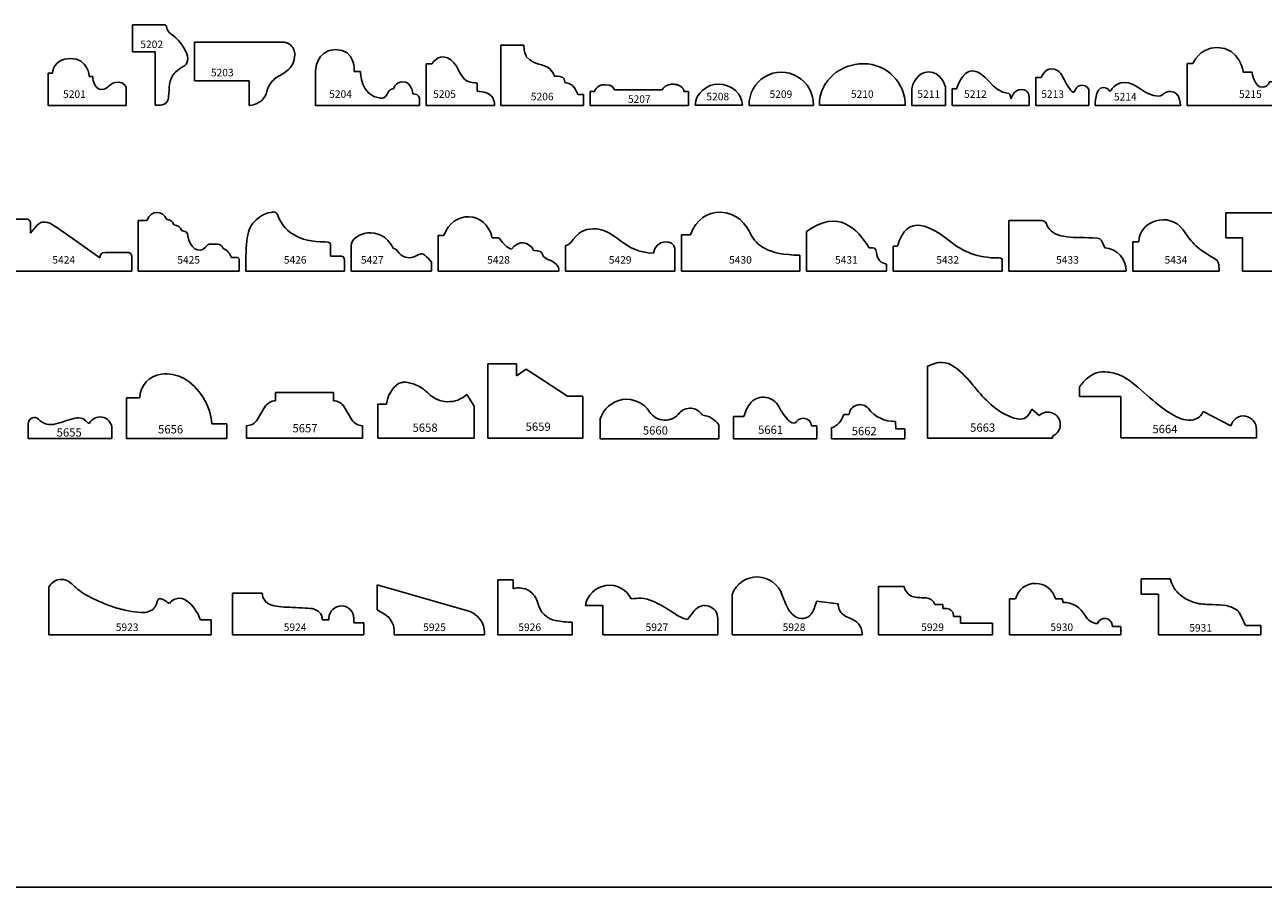
# Model space of a CAD drawing. Units: inches. Extents: x 2343 to 4056, y 520 to 2119.
# Drawn here: x 2473 to 2492, y 819 to 832 of the extents above; entities that cross this region are included whole.
import ezdxf

# ---------------------------------------------------------------- set-up
doc = ezdxf.new("R2010")
doc.units = ezdxf.units.IN
doc.header["$MEASUREMENT"] = 0
doc.layers.get('0').update_dxf_attribs({"color": 8})
doc.layers.add('Layer 1', color=7, linetype='Continuous')
doc.layers.add('Layer 3', color=7, linetype='Continuous', true_color=0x981b1e)

# ---------------------------------------------------------------- blocks, each defined once
blk = doc.blocks.new('5930_w')
for p, q in [((0, 0.547), (0, 0)), ((0.093, 0.547), (0, 0.547)), ((0.692, 0.544), (0.794, 0.544)), ((0.811, 0.492), (0.794, 0.544)), ((0, 0), (1.679, 0)), ((1.552, 0.128), (1.552, 0.141)), ((1.679, 0.128), (1.552, 0.128)), ((1.679, 0), (1.679, 0.128))]:
    blk.add_line(p, q)
at = {"extrusion": (0, 0, -1)}
for centre, radius, start, end in [((-0.392, 0.468), 0.31, 14.7934, 165.6955), ((-0.81, 0.118), 0.374, 90.1544, 152.2393), ((-1.35, 0.41), 0.24, 275.0271, 330.7489), ((-1.438, 0.135), 0.114, 18.1345, 176.7313)]:
    blk.add_arc(centre, radius, start, end, dxfattribs=at)
at = {"insert": (0.617, 0.06), "char_height": 0.1133, "width": 1.04696, "attachment_point": 7}
blk.add_mtext('{\\fTxt;5930}', dxfattribs=at)
blk = doc.blocks.new('5929_w')
for p, q in [((0, 0.733), (0, 0)), ((0.386, 0.73), (0, 0.733)), ((0.97, 0.459), (0.85, 0.46)), ((0.97, 0.397), (0.97, 0.459)), ((0.97, 0.397), (1.03, 0.397)), ((1.238, 0.277), (1.134, 0.278)), ((1.237, 0.18), (1.238, 0.277)), ((0, 0), (1.72, 0)), ((1.72, 0.176), (1.237, 0.18)), ((1.72, 0), (1.72, 0.176))]:
    blk.add_line(p, q)
at = {"extrusion": (0, 0, -1)}
for centre, radius, start, end in [((-0.586, 0.772), 0.204, 276.8593, 348.0216), ((-0.712, 0.413), 0.146, 92.2378, 161.2378), ((-1.028, 0.29), 0.107, 91.0451, 186.4992)]:
    blk.add_arc(centre, radius, start, end, dxfattribs=at)
blk.add_open_spline([(0.718, 0.559), (0.693, 0.56), (0.641, 0.562), (0.589, 0.567), (0.561, 0.569)], degree=3, knots=[0, 0, 0, 0, 0.0747913, 0.1570633, 0.1570633, 0.1570633, 0.1570633])
at = {"insert": (0.645, 0.06), "char_height": 0.1133, "width": 1.08453, "attachment_point": 7}
blk.add_mtext('{\\fTxt;5929}', dxfattribs=at)
blk = doc.blocks.new('5928_w')
for p, q in [((0, 0.612), (0, 0)), ((1.6, 0.469), (1.274, 0.509)), ((0, 0), (1.961, 0))]:
    blk.add_line(p, q)
at = {"extrusion": (0, 0, -1)}
blk.add_arc((-0.376, 0.475), 0.4, 19.9291, 162.2049, dxfattribs=at)
for points, knots in [([(0.756, 0.597), (0.772, 0.557), (0.81, 0.46), (0.881, 0.314), (1.03, 0.228), (1.188, 0.275), (1.238, 0.398), (1.266, 0.477), (1.274, 0.509)], [0, 0, 0, 0, 0.1314252, 0.313122, 0.4753637, 0.6048846, 0.7447146, 0.852256, 0.852256, 0.852256, 0.852256]), ([(1.6, 0.469), (1.603, 0.44), (1.608, 0.37), (1.711, 0.261), (1.877, 0.231), (1.959, 0.095), (1.961, 0.021), (1.961, 0)], [0, 0, 0, 0, 0.0850444, 0.2069218, 0.4129695, 0.5678685, 0.6321149, 0.6321149, 0.6321149, 0.6321149])]:
    blk.add_open_spline(points, degree=3, knots=knots)
at = {"insert": (0.762, 0.06), "char_height": 0.1133, "width": 1.08453, "attachment_point": 7}
blk.add_mtext('{\\fTxt;5928}', dxfattribs=at)
blk = doc.blocks.new('5927_w')
for p, q in [((0, 0.443), (0.265, 0.443)), ((0.265, 0.443), (0.265, 0)), ((1.648, 0.368), (1.541, 0.232)), ((2, 0), (2, 0.25)), ((0.265, 0), (2, 0))]:
    blk.add_line(p, q)
at = {"extrusion": (0, 0, -1)}
for centre, radius, start, end in [((-0.363, 0.382), 0.368, 9.6642, 154.1041), ((-1.803, 0.247), 0.197, 37.9206, 179.2274)]:
    blk.add_arc(centre, radius, start, end, dxfattribs=at)
blk.add_open_spline([(0.694, 0.543), (0.745, 0.55), (0.855, 0.565), (1.064, 0.498), (1.262, 0.384), (1.425, 0.266), (1.515, 0.24), (1.541, 0.232)], degree=3, knots=[0, 0, 0, 0, 0.1509484, 0.3296318, 0.642648, 0.8406971, 0.9225476, 0.9225476, 0.9225476, 0.9225476])
at = {"insert": (0.909, 0.06), "char_height": 0.1133, "width": 1.08574, "attachment_point": 7}
blk.add_mtext('{\\fTxt;5927}', dxfattribs=at)
blk = doc.blocks.new('5926_w')
for p, q in [((0, 0.832), (0, 0)), ((0.234, 0.832), (0, 0.832)), ((0.234, 0.698), (0.234, 0.832)), ((1.122, 0), (1.122, 0.192)), ((0, 0), (1.122, 0))]:
    blk.add_line(p, q)
at = {"extrusion": (0, 0, -1)}
for centre, radius, start, end in [((-0.318, 0.419), 0.291, 73.3745, 167.7893), ((-0.944, 0.559), 0.35, 281.7022, 347.0979)]:
    blk.add_arc(centre, radius, start, end, dxfattribs=at)
blk.add_open_spline([(0.873, 0.216), (0.914, 0.209), (0.996, 0.196), (1.08, 0.193), (1.122, 0.192)], degree=3, knots=[0, 0, 0, 0, 0.1242802, 0.2506642, 0.2506642, 0.2506642, 0.2506642])
at = {"insert": (0.31, 0.06), "char_height": 0.1133, "width": 1.08453, "attachment_point": 7}
blk.add_mtext('{\\fTxt;5926}', dxfattribs=at)
blk = doc.blocks.new('5925_w')
for p, q in [((0, 0.377), (0.001, 0.758)), ((1.382, 0.359), (0.001, 0.758)), ((0.109, 0.315), (0, 0.378)), ((0.254, 0), (0.254, 0.03)), ((1.619, 0), (0.254, 0)), ((1.619, 0), (1.619, 0.03))]:
    blk.add_line(p, q)
at = {"extrusion": (0, 0, -1)}
for centre, radius, start, end in [((0.044, 0.058), 0.299, 120.7163, 185.2984), ((-1.284, 0.039), 0.334, 106.9344, 181.6177)]:
    blk.add_arc(centre, radius, start, end, dxfattribs=at)
at = {"insert": (0.694, 0.06), "char_height": 0.1133, "width": 1.08453, "attachment_point": 7}
blk.add_mtext('{\\fTxt;5925}', dxfattribs=at)
blk = doc.blocks.new('5924_w')
for p, q in [((0, 0.628), (0, 0)), ((0.45, 0.628), (0, 0.628)), ((1.457, 0.228), (1.355, 0.228)), ((1.457, 0.228), (1.457, 0.256)), ((1.834, 0.251), (1.834, 0.185)), ((0, 0), (1.985, 0)), ((1.985, 0.185), (1.834, 0.185)), ((1.985, 0), (1.985, 0.185))]:
    blk.add_line(p, q)
at = {"extrusion": (0, 0, -1)}
blk.add_arc((-1.645, 0.25), 0.188, 1.8438, 179.7445, dxfattribs=at)
blk.add_open_spline([(1.355, 0.228), (1.354, 0.249), (1.354, 0.294), (1.308, 0.354), (1.221, 0.402), (1.08, 0.405), (0.915, 0.416), (0.745, 0.42), (0.606, 0.439), (0.498, 0.495), (0.453, 0.57), (0.451, 0.617), (0.45, 0.628)], degree=3, knots=[0, 0, 0, 0, 0.062529, 0.130083, 0.214887, 0.35244, 0.545889, 0.71345, 0.861114, 0.963389, 1.069571, 1.102686, 1.102686, 1.102686, 1.102686])
at = {"insert": (0.774, 0.06), "char_height": 0.1133, "width": 1.08211, "attachment_point": 7}
blk.add_mtext('{\\fTxt;5924}', dxfattribs=at)
blk = doc.blocks.new('5923_w')
for p, q in [((0, 0), (0, 0.725)), ((2.285, 0.228), (2.447, 0.228)), ((2.447, 0.228), (2.447, 0)), ((2.447, 0), (0, 0))]:
    blk.add_line(p, q)
at = {"extrusion": (0, 0, -1)}
for centre, radius, start, end in [((-0.187, 0.629), 0.21, 27.0954, 132.9536), ((-1.968, 0.373), 0.181, 33.2084, 127.5405), ((-1.718, 0.041), 0.597, 127.0948, 161.7175)]:
    blk.add_arc(centre, radius, start, end, dxfattribs=at)
blk.add_open_spline([(0.33, 0.783), (0.37, 0.746), (0.493, 0.632), (0.715, 0.523), (0.966, 0.417), (1.181, 0.365), (1.354, 0.338), (1.482, 0.337), (1.574, 0.382), (1.621, 0.454), (1.634, 0.511), (1.662, 0.562), (1.732, 0.531), (1.775, 0.5), (1.806, 0.479), (1.816, 0.473)], degree=3, knots=[0, 0, 0, 0, 0.163201, 0.498724, 0.734462, 0.979503, 1.160669, 1.258944, 1.360064, 1.452867, 1.501492, 1.541557, 1.603384, 1.680617, 1.715771, 1.715771, 1.715771, 1.715771])
at = {"insert": (1.008, 0.06), "char_height": 0.1133, "width": 1.08453, "attachment_point": 7}
blk.add_mtext('{\\fTxt;5923}', dxfattribs=at)
blk = doc.blocks.new('5201_2007')
at = {"color": 0, "linetype": 'ByBlock', "lineweight": -2}
for p, q in [((0.065, 0.485), (0, 0.485)), ((0, 0.485), (0, 0)), ((0.67, 0.436), (0.619, 0.436)), ((1.173, 0), (1.173, 0.27)), ((0, 0), (1.173, 0))]:
    blk.add_line(p, q, dxfattribs=at)
for points in [[(0.065, 0.485), (0.065, 0.485), (0.065, 0.709), (0.336, 0.707)], [(0.336, 0.707), (0.601, 0.706), (0.619, 0.436), (0.619, 0.436)], [(1.054, 0.351), (1.151, 0.351), (1.173, 0.27), (1.173, 0.27)]]:
    blk.add_open_spline(points, degree=3, dxfattribs=at)
blk.add_open_spline([(0.67, 0.436), (0.67, 0.436), (0.677, 0.238), (0.81, 0.238), (0.904, 0.238), (0.927, 0.351), (1.054, 0.351)], degree=3, knots=[5, 5, 5, 5, 6, 6, 6, 7, 7, 7, 7], dxfattribs=at)
at = {"layer": 'Defpoints', "insert": (0.223, 0.113), "char_height": 0.1133, "width": 0.97184, "attachment_point": 7}
blk.add_mtext('{\\fTxt;5201}', dxfattribs=at)
blk = doc.blocks.new('5202_2007')
at = {"color": 0, "linetype": 'ByBlock', "lineweight": -2}
for p, q in [((0, 0.807), (0, 1.216)), ((0, 1.216), (0.474, 1.216)), ((0.34, 0.807), (0, 0.807)), ((0.34, 0.001), (0.34, 0.807)), ((0.34, 0.001), (0.419, 0.002))]:
    blk.add_line(p, q, dxfattribs=at)
for centre, radius, start, end in [((0.474, 1.179), 0.0368, 16.65, 90), ((0.676, 1.217), 0.169, 189.2611, 234.3076), ((0.169, 0.511), 0.701, 22.4228, 54.3076), ((0.644, 0.707), 0.187, 337.5331, 22.4228), ((0.966, 0.183), 0.451, 115.1515, 135.343), ((0.738, 0.668), 0.0851, 295.1515, 337.5331), ((0.863, 0.284), 0.307, 135.343, 174.2062), ((4.773, -0.113), 4.237, 174.2062, 176.6565), ((0.418, 0.126), 0.124, 270.3215, 326.8508), ((0.354, 0.146), 0.189, 332.5053, 356.6565)]:
    blk.add_arc(centre, radius, start, end, dxfattribs=at)
at = {"layer": 'Defpoints', "insert": (0.116, 0.864), "char_height": 0.1133, "width": 1.04818, "attachment_point": 7}
blk.add_mtext('{\\fTxt;5202}', dxfattribs=at)
blk = doc.blocks.new('5203_2007')
at = {"color": 0, "linetype": 'ByBlock', "lineweight": -2}
for p, q in [((0, 0.952), (1.345, 0.952)), ((0, 0.37), (0, 0.952)), ((0.825, 0.37), (0, 0.37)), ((0.825, 0), (0.825, 0.37))]:
    blk.add_line(p, q, dxfattribs=at)
for centre, radius, start, end in [((1.209, 0.763), 0.306, 307.2382, 0), ((1.443, 0.121), 0.362, 118.8988, 158.7307), ((0.771, 1.34), 1.03, 298.8988, 307.2382), ((1.607, 0.057), 0.537, 158.7307, 167.8535), ((0.827, 0.275), 0.275, 269.5231, 337.6486)]:
    blk.add_arc(centre, radius, start, end, dxfattribs=at)
blk.add_rational_spline([(1.515, 0.763), (1.515, 0.952), (1.345, 0.952)], [1, 0.707106781187, 1], degree=2, dxfattribs=at)
at = {"layer": 'Defpoints', "insert": (0.249, 0.438), "char_height": 0.1133, "width": 1.04818, "attachment_point": 7}
blk.add_mtext('{\\fTxt;5203}', dxfattribs=at)
blk = doc.blocks.new('5204_2007')
at = {"color": 0, "linetype": 'ByBlock', "lineweight": -2}
for p, q in [((0, 0.512), (0, 0)), ((0.679, 0.512), (0.586, 0.512)), ((0, 0), (1.571, 0)), ((1.571, 0), (1.571, 0.103))]:
    blk.add_line(p, q, dxfattribs=at)
for points in [[(0, 0.512), (0, 0.512), (0.01, 0.839), (0.305, 0.841)], [(0.305, 0.841), (0.612, 0.843), (0.586, 0.512), (0.586, 0.512)], [(0.679, 0.512), (0.679, 0.512), (0.678, 0.137), (0.981, 0.108)], [(0.981, 0.108), (1.079, 0.098), (1.082, 0.203), (1.128, 0.236)], [(1.128, 0.236), (1.155, 0.256), (1.178, 0.246), (1.178, 0.246)], [(1.178, 0.246), (1.178, 0.246), (1.204, 0.354), (1.32, 0.356)], [(1.32, 0.356), (1.452, 0.358), (1.471, 0.174), (1.471, 0.174)], [(1.471, 0.174), (1.571, 0.173), (1.571, 0.103), (1.571, 0.103)]]:
    blk.add_open_spline(points, degree=3, dxfattribs=at)
at = {"layer": 'Defpoints', "insert": (0.208, 0.113), "char_height": 0.1133, "width": 1.04575, "attachment_point": 7}
blk.add_mtext('{\\fTxt;5204}', dxfattribs=at)
blk = doc.blocks.new('5205_2007')
at = {"color": 0, "linetype": 'ByBlock', "lineweight": -2}
for p, q in [((0, 0.626), (0, 0)), ((0, 0.626), (0.089, 0.626)), ((0.772, 0.337), (0.772, 0.212)), ((0, 0), (1.03, 0))]:
    blk.add_line(p, q, dxfattribs=at)
blk.add_open_spline([(0.089, 0.626), (0.089, 0.626), (0.149, 0.731), (0.255, 0.731), (0.447, 0.731), (0.493, 0.466), (0.579, 0.393)], degree=3, knots=[2, 2, 2, 2, 3, 3, 3, 4, 4, 4, 4], dxfattribs=at)
for points in [[(0.579, 0.393), (0.643, 0.338), (0.772, 0.337), (0.772, 0.337)], [(0.772, 0.212), (0.772, 0.212), (0.903, 0.205), (0.955, 0.166)], [(0.955, 0.166), (1.047, 0.097), (1.03, 0), (1.03, 0)]]:
    blk.add_open_spline(points, degree=3, dxfattribs=at)
at = {"layer": 'Defpoints', "insert": (0.106, 0.113), "char_height": 0.1133, "width": 1.04818, "attachment_point": 7}
blk.add_mtext('{\\fTxt;5205}', dxfattribs=at)
blk = doc.blocks.new('5206_2007')
at = {"color": 0, "linetype": 'ByBlock', "lineweight": -2}
for p, q in [((0.346, 0.908), (0, 0.908)), ((0, 0.908), (0, 0)), ((0, 0), (1.246, 0)), ((1.246, 0.164), (1.162, 0.164)), ((1.246, 0), (1.246, 0.164))]:
    blk.add_line(p, q, dxfattribs=at)
blk.add_arc((0.766, 0.908), 0.42, 180, 205.6943, dxfattribs=at)
for points in [[(0.388, 0.726), (0.511, 0.596), (0.633, 0.634), (0.731, 0.556)], [(0.731, 0.556), (0.783, 0.515), (0.805, 0.442), (0.805, 0.442)], [(0.967, 0.343), (0.967, 0.343), (1.044, 0.333), (1.08, 0.3)], [(1.08, 0.3), (1.116, 0.268), (1.162, 0.164), (1.162, 0.164)]]:
    blk.add_open_spline(points, degree=3, dxfattribs=at)
blk.add_open_spline([(0.805, 0.442), (0.805, 0.442), (0.921, 0.442), (0.936, 0.419), (0.961, 0.397), (0.967, 0.343), (0.967, 0.343)], degree=3, knots=[5, 5, 5, 5, 6, 6, 6, 7, 7, 7, 7], dxfattribs=at)
at = {"layer": 'Defpoints', "insert": (0.451, 0.076), "char_height": 0.1133, "width": 1.04818, "attachment_point": 7}
blk.add_mtext('{\\fTxt;5206}', dxfattribs=at)
blk = doc.blocks.new('5207_2007')
at = {"color": 0, "linetype": 'ByBlock', "lineweight": -2}
for p, q in [((0, 0.207), (0, 0)), ((0.066, 0.207), (0, 0.207)), ((1.088, 0.232), (0.368, 0.232)), ((1.484, 0.207), (1.415, 0.207)), ((1.484, 0), (1.484, 0.207)), ((0, 0), (1.484, 0))]:
    blk.add_line(p, q, dxfattribs=at)
for points in [[(0.066, 0.207), (0.066, 0.207), (0.088, 0.313), (0.224, 0.311)], [(0.224, 0.311), (0.339, 0.309), (0.343, 0.267), (0.368, 0.232)]]:
    blk.add_open_spline(points, degree=3, dxfattribs=at)
blk.add_rational_spline([(1.415, 0.207), (1.415, 0.319), (1.249, 0.319), (1.118, 0.319), (1.088, 0.232)], [1, 0.707106781187, 1, 0.752252067724, 0.923626423057], degree=2, knots=[0, 0, 0, 1.570796, 1.570796, 2.899477, 2.899477, 2.899477], dxfattribs=at)
at = {"layer": 'Defpoints', "insert": (0.57, 0.038), "char_height": 0.1133, "width": 1.04939, "attachment_point": 7}
blk.add_mtext('{\\fTxt;5207}', dxfattribs=at)
blk = doc.blocks.new('5208_2007')
at = {"color": 0, "linetype": 'ByBlock', "lineweight": -2}
blk.add_line((0, 0.001), (0.715, 0.001), dxfattribs=at)
blk.add_open_spline([(0, 0.001), (0.001, 0.186), (0.196, 0.322), (0.346, 0.322), (0.553, 0.322), (0.714, 0.168), (0.715, 0.001)], degree=3, knots=[0, 0, 0, 0, 1, 1, 1, 1.99716, 1.99716, 1.99716, 1.99716], dxfattribs=at)
at = {"layer": 'Defpoints', "insert": (0.17, 0.076), "char_height": 0.1133, "width": 1.04818, "attachment_point": 7}
blk.add_mtext('{\\fTxt;5208}', dxfattribs=at)
blk = doc.blocks.new('5209_2007')
at = {"color": 0, "linetype": 'ByBlock', "lineweight": -2}
blk.add_arc((0.485, 0.015), 0.485, 358.2842, 181.7158, dxfattribs=at)
at = {"layer": 'Layer 1'}
blk.add_line((0, 0), (0.971, 0), dxfattribs=at)
at = {"layer": 'Defpoints', "insert": (0.308, 0.112), "char_height": 0.1133, "width": 1.04818, "attachment_point": 7}
blk.add_mtext('{\\fTxt;5209}', dxfattribs=at)
blk = doc.blocks.new('5210_2007')
at = {"color": 0, "linetype": 'ByBlock', "lineweight": -2}
blk.add_line((0, 0.001), (1.297, 0.001), dxfattribs=at)
blk.add_open_spline([(0, 0.001), (-0.002, 0.389), (0.335, 0.628), (0.661, 0.628), (1.035, 0.628), (1.297, 0.329), (1.297, 0)], degree=3, knots=[0, 0, 0, 0, 1, 1, 1, 2, 2, 2, 2], dxfattribs=at)
at = {"layer": 'Defpoints', "insert": (0.476, 0.113), "char_height": 0.1133, "width": 0.97305, "attachment_point": 7}
blk.add_mtext('{\\fTxt;5210}', dxfattribs=at)
blk = doc.blocks.new('5211_2007')
at = {"color": 0, "linetype": 'ByBlock', "lineweight": -2}
for p, q in [((0, 0), (0, 0.244)), ((0.509, 0.244), (0.509, 0)), ((0.509, 0), (0, 0))]:
    blk.add_line(p, q, dxfattribs=at)
for points in [[(0, 0.244), (0, 0.313), (0.08, 0.506), (0.255, 0.505)], [(0.509, 0.244), (0.509, 0.313), (0.43, 0.506), (0.255, 0.505)]]:
    blk.add_open_spline(points, degree=3, dxfattribs=at)
at = {"layer": 'Defpoints', "insert": (0.082, 0.113), "char_height": 0.1133, "width": 0.93427, "attachment_point": 7}
blk.add_mtext('{\\fTxt;5211}', dxfattribs=at)
blk = doc.blocks.new('5212_2007')
at = {"color": 0, "linetype": 'ByBlock', "lineweight": -2}
for p, q in [((0.062, 0.248), (0, 0.248)), ((0, 0.248), (0, 0)), ((0, 0), (1.159, 0)), ((1.159, 0), (1.159, 0.126))]:
    blk.add_line(p, q, dxfattribs=at)
blk.add_open_spline([(0.062, 0.248), (0.062, 0.248), (0.149, 0.521), (0.305, 0.521), (0.499, 0.521), (0.592, 0.2), (0.853, 0.177)], degree=3, knots=[2, 2, 2, 2, 3, 3, 3, 4, 4, 4, 4], dxfattribs=at)
for points in [[(0.884, 0.096), (0.884, 0.096), (0.925, 0.238), (1.042, 0.24)], [(1.042, 0.24), (1.159, 0.242), (1.159, 0.126), (1.159, 0.126)], [(0.853, 0.177), (0.881, 0.174), (0.884, 0.096), (0.884, 0.096)]]:
    blk.add_open_spline(points, degree=3, dxfattribs=at)
at = {"layer": 'Defpoints', "insert": (0.177, 0.113), "char_height": 0.1133, "width": 1.01061, "attachment_point": 7}
blk.add_mtext('{\\fTxt;5212}', dxfattribs=at)
blk = doc.blocks.new('5213_2007')
at = {"color": 0, "linetype": 'ByBlock', "lineweight": -2}
for p, q in [((0.084, 0.421), (0, 0.421)), ((0, 0.421), (0, 0)), ((0.8, 0), (0.8, 0.241)), ((0, 0), (0.8, 0))]:
    blk.add_line(p, q, dxfattribs=at)
blk.add_open_spline([(0.084, 0.421), (0.084, 0.421), (0.132, 0.549), (0.235, 0.549), (0.367, 0.549), (0.399, 0.443), (0.445, 0.36)], degree=3, knots=[2, 2, 2, 2, 3, 3, 3, 4, 4, 4, 4], dxfattribs=at)
for points in [[(0.445, 0.36), (0.488, 0.281), (0.548, 0.193), (0.57, 0.194)], [(0.57, 0.194), (0.59, 0.195), (0.606, 0.307), (0.702, 0.305)], [(0.702, 0.305), (0.777, 0.304), (0.8, 0.241), (0.8, 0.241)]]:
    blk.add_open_spline(points, degree=3, dxfattribs=at)
at = {"layer": 'Defpoints', "insert": (0.084, 0.113), "char_height": 0.1133, "width": 1.01061, "attachment_point": 7}
blk.add_mtext('{\\fTxt;5213}', dxfattribs=at)
blk = doc.blocks.new('5214_2007')
at = {"color": 0, "linetype": 'ByBlock', "lineweight": -2}
blk.add_line((0, 0), (1.286, 0), dxfattribs=at)
for points in [[(0, 0), (0, 0), (-0.011, 0.269), (0.124, 0.271)], [(0.124, 0.271), (0.19, 0.272), (0.221, 0.209), (0.221, 0.209)], [(0.221, 0.209), (0.221, 0.209), (0.314, 0.347), (0.424, 0.347)], [(0.424, 0.347), (0.646, 0.347), (0.733, 0.139), (0.955, 0.141)], [(0.955, 0.141), (1.04, 0.141), (1.021, 0.211), (1.138, 0.21)], [(1.138, 0.21), (1.282, 0.21), (1.286, 0), (1.286, 0)]]:
    blk.add_open_spline(points, degree=3, dxfattribs=at)
at = {"layer": 'Defpoints', "insert": (0.281, 0.073), "char_height": 0.1133, "width": 1.00819, "attachment_point": 7}
blk.add_mtext('{\\fTxt;5214}', dxfattribs=at)
blk = doc.blocks.new('5215_2007')
at = {"color": 0, "linetype": 'ByBlock', "lineweight": -2}
for p, q in [((0.088, 0.629), (0, 0.629)), ((0, 0.629), (0, 0)), ((0.979, 0.499), (0.848, 0.499)), ((1.238, 0.354), (1.359, 0.354)), ((0, 0), (1.912, 0)), ((1.912, 0), (1.912, 0.172))]:
    blk.add_line(p, q, dxfattribs=at)
for points, knots in [([(0.088, 0.629), (0.088, 0.629), (0.184, 0.873), (0.451, 0.873), (0.805, 0.873), (0.848, 0.499), (0.848, 0.499)], [2, 2, 2, 2, 3, 3, 3, 4, 4, 4, 4]), ([(1.359, 0.354), (1.359, 0.354), (1.399, 0.495), (1.512, 0.495), (1.636, 0.495), (1.645, 0.351), (1.645, 0.351)], [8, 8, 8, 8, 9, 9, 9, 10, 10, 10, 10])]:
    blk.add_open_spline(points, degree=3, knots=knots, dxfattribs=at)
for points in [[(0.979, 0.499), (0.979, 0.499), (1.013, 0.268), (1.142, 0.274)], [(1.142, 0.274), (1.236, 0.278), (1.238, 0.354), (1.238, 0.354)], [(1.645, 0.351), (1.645, 0.351), (1.704, 0.345), (1.728, 0.327)], [(1.728, 0.327), (1.751, 0.309), (1.763, 0.223), (1.792, 0.2)], [(1.792, 0.2), (1.822, 0.176), (1.912, 0.172), (1.912, 0.172)]]:
    blk.add_open_spline(points, degree=3, dxfattribs=at)
at = {"layer": 'Defpoints', "insert": (0.783, 0.113), "char_height": 0.1133, "width": 1.01061, "attachment_point": 7}
blk.add_mtext('{\\fTxt;5215}', dxfattribs=at)
blk = doc.blocks.new('5655')
at = {"color": 0, "linetype": 'ByBlock', "lineweight": -2}
for p, q in [((0, 0), (0, 0.233)), ((0.922, 0.229), (0.902, 0.229)), ((1.26, 0), (0, 0)), ((1.26, 0.174), (1.26, 0))]:
    blk.add_line(p, q, dxfattribs=at)
for centre, radius, start, end in [((0.093, 0.222), 0.0933, 49.3077, 173.0819), ((0.337, 0.455), 0.246, 221.5266, 288.7811), ((-1.528, 7.431), 7.466, 285.094, 287.4263), ((0.749, 0.13), 0.182, 32.8126, 102.8725), ((1.082, 0.144), 0.181, 9.565, 151.8999)]:
    blk.add_arc(centre, radius, start, end, dxfattribs=at)
at = {"color": 0, "linetype": 'ByBlock', "lineweight": -2, "insert": (0.428, 0.028), "char_height": 0.125, "width": 1.19652, "attachment_point": 7}
blk.add_mtext('{\\fTxt;5655}', dxfattribs=at)
blk = doc.blocks.new('5656')
at = {"color": 0, "linetype": 'ByBlock', "lineweight": -2}
for p, q in [((0, 0.613), (0, 0)), ((0.201, 0.613), (0, 0.613)), ((1.513, 0.219), (1.289, 0.219)), ((1.513, 0), (1.513, 0.219)), ((0, 0), (1.513, 0))]:
    blk.add_line(p, q, dxfattribs=at)
for centre, radius, start, end in [((0.566, 0.604), 0.366, 96.3852, 178.69), ((0.603, 0.424), 0.549, 62.4322, 98.1502), ((0.416, 0.155), 0.876, 4.1893, 59.7001)]:
    blk.add_arc(centre, radius, start, end, dxfattribs=at)
at = {"color": 0, "linetype": 'ByBlock', "lineweight": -2, "insert": (0.477, 0.075), "char_height": 0.125, "width": 1.19652, "attachment_point": 7}
blk.add_mtext('{\\fTxt;5656}', dxfattribs=at)
blk = doc.blocks.new('5657')
at = {"color": 0, "linetype": 'ByBlock', "lineweight": -2}
for p, q in [((0.438, 0.688), (1.312, 0.688)), ((0.438, 0.688), (0.438, 0.562)), ((1.312, 0.688), (1.312, 0.562)), ((0.278, 0.474), (0.161, 0.278)), ((1.472, 0.474), (1.589, 0.278)), ((0, 0), (0, 0.188)), ((1.75, 0), (1.75, 0.188)), ((0, 0), (1.75, 0))]:
    blk.add_line(p, q, dxfattribs=at)
for centre, start, end in [((0.438, 0.375), 90, 149.9499), ((1.312, 0.375), 30.0501, 90), ((0, 0.375), 270, 328.9906), ((1.75, 0.375), 211.0094, 270)]:
    blk.add_arc(centre, 0.188, start, end, dxfattribs=at)
at = {"color": 0, "linetype": 'ByBlock', "lineweight": -2, "insert": (0.693, 0.087), "char_height": 0.125, "width": 1.19786, "attachment_point": 7}
blk.add_mtext('{\\fTxt;5657}', dxfattribs=at)
blk = doc.blocks.new('5658')
at = {"color": 0, "linetype": 'ByBlock', "lineweight": -2}
for p, q in [((1.457, 0.483), (1.345, 0.662)), ((0.134, 0.516), (0, 0.516)), ((0, 0.516), (0, 0)), ((1.457, 0), (1.457, 0.483)), ((0, 0), (1.457, 0))]:
    blk.add_line(p, q, dxfattribs=at)
for centre, radius, start, end in [((0.558, 0.475), 0.426, 124.7639, 174.4614), ((1.063, 0.966), 0.415, 224.4249, 312.8356)]:
    blk.add_arc(centre, radius, start, end, dxfattribs=at)
blk.add_open_spline([(0.767, 0.676), (0.748, 0.694), (0.699, 0.737), (0.608, 0.796), (0.504, 0.831), (0.414, 0.849), (0.353, 0.842), (0.325, 0.83), (0.315, 0.825)], degree=3, knots=[0, 0, 0, 0, 0.0786537, 0.1956377, 0.3208872, 0.4063832, 0.4685703, 0.5007213, 0.5007213, 0.5007213, 0.5007213], dxfattribs=at)
at = {"color": 0, "linetype": 'ByBlock', "lineweight": -2, "insert": (0.525, 0.097), "char_height": 0.125, "width": 1.19652, "attachment_point": 7}
blk.add_mtext('{\\fTxt;5658}', dxfattribs=at)
blk = doc.blocks.new('5659')
at = {"color": 0, "linetype": 'ByBlock', "lineweight": -2}
for p, q in [((0, 1.122), (0.429, 1.122)), ((0, 0), (0, 1.122)), ((0.429, 1.122), (0.429, 0.942)), ((0.429, 0.942), (0.578, 1.04)), ((0.578, 1.04), (1.201, 0.636)), ((1.201, 0.636), (1.429, 0.636)), ((1.429, 0.636), (1.429, 0)), ((1.429, 0), (0, 0))]:
    blk.add_line(p, q, dxfattribs=at)
at = {"color": 0, "linetype": 'ByBlock', "lineweight": -2, "insert": (0.568, 0.111), "char_height": 0.125, "width": 1.19652, "attachment_point": 7}
blk.add_mtext('{\\fTxt;5659}', dxfattribs=at)
blk = doc.blocks.new('5662')
at = {"color": 0, "linetype": 'ByBlock', "lineweight": -2}
for p, q in [((0.187, 0.367), (0.268, 0.367)), ((0.968, 0.263), (0.975, 0.148)), ((0, 0), (0, 0.163)), ((1.108, 0), (0, 0)), ((0.975, 0.148), (1.108, 0.148)), ((1.108, 0.148), (1.108, 0))]:
    blk.add_line(p, q, dxfattribs=at)
for centre, radius, start, end in [((0.434, 0.347), 0.168, 41.3718, 173.0437), ((0.948, 0.745), 0.483, 216.5169, 272.3295), ((-0.096, 0.438), 0.291, 289.1348, 345.9115)]:
    blk.add_arc(centre, radius, start, end, dxfattribs=at)
at = {"color": 0, "linetype": 'ByBlock', "lineweight": -2, "insert": (0.307, 0.054), "char_height": 0.125, "width": 1.19652, "attachment_point": 7}
blk.add_mtext('{\\fTxt;5662}', dxfattribs=at)
blk = doc.blocks.new('5661')
at = {"color": 0, "linetype": 'ByBlock', "lineweight": -2}
for p, q in [((0, 0), (0, 0.334)), ((0, 0.334), (0.155, 0.334)), ((0.88, 0.24), (0.937, 0.238)), ((1.179, 0.196), (1.256, 0.196)), ((1.256, 0.196), (1.256, 0)), ((1.256, 0), (0, 0))]:
    blk.add_line(p, q, dxfattribs=at)
for centre, radius, start, end in [((0.45, 0.367), 0.261, 26.9187, 135.7055), ((0.707, 0.191), 0.57, 141.1375, 165.4677), ((1.051, 0.18), 0.129, 7.2575, 153.0907)]:
    blk.add_arc(centre, radius, start, end, dxfattribs=at)
blk.add_open_spline([(0.683, 0.485), (0.697, 0.46), (0.734, 0.398), (0.789, 0.321), (0.841, 0.263), (0.87, 0.246), (0.88, 0.24)], degree=3, knots=[0, 0, 0, 0, 0.0876603, 0.215936, 0.2835125, 0.3177789, 0.3177789, 0.3177789, 0.3177789], dxfattribs=at)
at = {"color": 0, "linetype": 'ByBlock', "lineweight": -2, "insert": (0.37, 0.074), "char_height": 0.125, "width": 1.1123, "attachment_point": 7}
blk.add_mtext('{\\fTxt;5661}', dxfattribs=at)
blk = doc.blocks.new('5660')
at = {"color": 0, "linetype": 'ByBlock', "lineweight": -2}
for p, q in [((0, 0.299), (0, 0)), ((1.789, 0), (1.789, 0.209)), ((0, 0), (1.789, 0))]:
    blk.add_line(p, q, dxfattribs=at)
for centre, radius, start, end in [((0.397, 0.182), 0.414, 33.0594, 163.6313), ((0.975, 0.551), 0.271, 211.7848, 323.9622), ((1.353, 0.245), 0.216, 31.8272, 137.4066), ((1.497, 0.005), 0.357, 34.9898, 83.576)]:
    blk.add_arc(centre, radius, start, end, dxfattribs=at)
at = {"color": 0, "linetype": 'ByBlock', "lineweight": -2, "insert": (0.642, 0.063), "char_height": 0.125, "width": 1.15508, "attachment_point": 7}
blk.add_mtext('{\\fTxt;5660}', dxfattribs=at)
blk = doc.blocks.new('5664')
at = {"color": 0, "linetype": 'ByBlock', "lineweight": -2}
for p, q in [((-0.625, 0.77), (-0.625, 0.625)), ((0, 0.625), (-0.625, 0.625)), ((0, 0), (0, 0.625)), ((1.662, 0.18), (1.243, 0.4)), ((2.045, 0), (0, 0)), ((2.045, 0), (2.045, 0.125))]:
    blk.add_line(p, q, dxfattribs=at)
blk.add_arc((1.851, 0.137), 0.194, 356.5034, 167.0421, dxfattribs=at)
blk.add_open_spline([(1.243, 0.4), (1.231, 0.371), (1.192, 0.304), (1.003, 0.236), (0.782, 0.342), (0.506, 0.534), (0.274, 0.762), (0.018, 0.949), (-0.188, 1), (-0.37, 0.998), (-0.51, 0.906), (-0.586, 0.823), (-0.621, 0.775), (-0.625, 0.77)], degree=3, knots=[2.376285, 2.376285, 2.376285, 2.376285, 4.31652, 7.289853, 13.504066, 18.449824, 28.205701, 33.5211, 37.678208, 41.173624, 44.366284, 47.66803, 48.054723, 48.054723, 48.054723, 48.054723], dxfattribs=at)
at = {"color": 0, "linetype": 'ByBlock', "lineweight": -2, "insert": (0.476, 0.072), "char_height": 0.125, "width": 1.19385, "attachment_point": 7}
blk.add_mtext('{\\fTxt;5664}', dxfattribs=at)
blk = doc.blocks.new('5663')
at = {"color": 0, "linetype": 'ByBlock', "lineweight": -2}
for p, q in [((0, 1.087), (0, 0)), ((1.574, 0.44), (1.684, 0.342)), ((1.888, 0), (0, 0)), ((1.888, 0.033), (1.888, 0))]:
    blk.add_line(p, q, dxfattribs=at)
blk.add_arc((1.815, 0.207), 0.188, 292.5787, 134.2414, dxfattribs=at)
blk.add_open_spline([(0, 1.087), (0.074, 1.117), (0.279, 1.2), (0.684, 0.854), (0.901, 0.471), (1.459, 0.212), (1.551, 0.396), (1.574, 0.44)], degree=3, knots=[0, 0, 0, 0, 0.228533, 0.629055, 1.355139, 1.790416, 1.929026, 1.929026, 1.929026, 1.929026], dxfattribs=at)
at = {"color": 0, "linetype": 'ByBlock', "lineweight": -2, "insert": (0.643, 0.098), "char_height": 0.125, "width": 1.19652, "attachment_point": 7}
blk.add_mtext('{\\fTxt;5663}', dxfattribs=at)
blk = doc.blocks.new('5424_2007')
at = {"color": 0, "linetype": 'ByBlock', "lineweight": -2}
for p, q in [((0, 0), (0, 0.783)), ((0.477, 0.783), (0, 0.783)), ((0.523, 0.71), (0.523, 0.57)), ((1.568, 0.199), (1.032, 0.58)), ((1.66, 0.283), (1.983, 0.283)), ((2.05, 0.233), (2.05, 0)), ((2.05, 0), (0, 0))]:
    blk.add_line(p, q, dxfattribs=at)
for points in [[(0.477, 0.783), (0.513, 0.783), (0.523, 0.74), (0.523, 0.71)], [(1.568, 0.199), (1.578, 0.236), (1.571, 0.283), (1.66, 0.283)]]:
    blk.add_open_spline(points, degree=3, dxfattribs=at)
blk.add_open_spline([(0.523, 0.57), (0.523, 0.57), (0.643, 0.74), (0.703, 0.74), (0.81, 0.749), (0.875, 0.688), (1.032, 0.58)], degree=3, knots=[4, 4, 4, 4, 5, 5, 5, 6, 6, 6, 6], dxfattribs=at)
blk.add_rational_spline([(2.05, 0.233), (2.05, 0.283), (1.983, 0.283)], [1, 0.707106781187, 1], degree=2, dxfattribs=at)
at = {"layer": 'Defpoints', "insert": (0.853, 0.113), "char_height": 0.1133, "width": 1.08211, "attachment_point": 7}
blk.add_mtext('{\\fTxt;5424}', dxfattribs=at)
blk = doc.blocks.new('5425_2007')
at = {"color": 0, "linetype": 'ByBlock', "lineweight": -2}
for p, q in [((0.13, 0.763), (0, 0.763)), ((0, 0.763), (0, 0)), ((1.487, 0.207), (1.407, 0.207)), ((1.523, 0), (0, 0)), ((1.523, 0.173), (1.523, 0))]:
    blk.add_line(p, q, dxfattribs=at)
for points in [[(0.13, 0.763), (0.194, 0.929), (0.364, 0.922), (0.433, 0.777)], [(0.433, 0.777), (0.479, 0.775), (0.52, 0.76), (0.537, 0.697)], [(0.537, 0.697), (0.598, 0.688), (0.637, 0.67), (0.652, 0.613)], [(0.652, 0.613), (0.753, 0.596), (0.739, 0.571), (0.747, 0.53)], [(0.747, 0.53), (0.779, 0.355), (0.914, 0.249), (1.013, 0.36)], [(1.28, 0.34), (1.337, 0.327), (1.39, 0.253), (1.407, 0.207)], [(1.487, 0.207), (1.507, 0.207), (1.523, 0.193), (1.523, 0.173)]]:
    blk.add_open_spline(points, degree=3, dxfattribs=at)
blk.add_open_spline([(1.013, 0.36), (1.043, 0.393), (1.057, 0.407), (1.087, 0.407), (1.117, 0.407), (1.167, 0.407), (1.193, 0.407), (1.239, 0.407), (1.262, 0.391), (1.28, 0.34)], degree=3, knots=[7, 7, 7, 7, 8, 8, 8, 9, 9, 9, 10, 10, 10, 10], dxfattribs=at)
at = {"layer": 'Defpoints', "insert": (0.589, 0.113), "char_height": 0.1133, "width": 1.08453, "attachment_point": 7}
blk.add_mtext('{\\fTxt;5425}', dxfattribs=at)
blk = doc.blocks.new('5426_2007')
at = {"color": 0, "linetype": 'ByBlock', "lineweight": -2}
for p, q in [((1.28, 0.377), (1.28, 0.227)), ((1.28, 0.227), (1.4, 0.227)), ((1.49, 0), (0, 0)), ((1.49, 0.15), (1.49, 0))]:
    blk.add_line(p, q, dxfattribs=at)
for points in [[(0, 0), (0, 0.438), (0.002, 0.638), (0.156, 0.776)], [(0.156, 0.776), (0.285, 0.89), (0.423, 0.892), (0.419, 0.892)], [(0.419, 0.892), (0.449, 0.892), (0.469, 0.878), (0.483, 0.84)], [(0.483, 0.84), (0.548, 0.667), (0.649, 0.597), (0.712, 0.556)], [(1.4, 0.227), (1.467, 0.227), (1.49, 0.225), (1.49, 0.15)]]:
    blk.add_open_spline(points, degree=3, dxfattribs=at)
blk.add_open_spline([(0.712, 0.556), (0.847, 0.465), (0.999, 0.443), (1.193, 0.443), (1.277, 0.442), (1.278, 0.423), (1.28, 0.377)], degree=3, knots=[4, 4, 4, 4, 5, 5, 5, 6, 6, 6, 6], dxfattribs=at)
at = {"layer": 'Defpoints', "insert": (0.573, 0.113), "char_height": 0.1133, "width": 1.08453, "attachment_point": 7}
blk.add_mtext('{\\fTxt;5426}', dxfattribs=at)
blk = doc.blocks.new('5427_2007')
at = {"color": 0, "linetype": 'ByBlock', "lineweight": -2}
for p, q in [((0, 0.383), (0, 0)), ((0, 0), (1.213, 0)), ((1.213, 0), (1.213, 0.137))]:
    blk.add_line(p, q, dxfattribs=at)
blk.add_open_spline([(0, 0.383), (0, 0.566), (0.444, 0.728), (0.637, 0.343)], degree=3, dxfattribs=at)
blk.add_open_spline([(0.637, 0.343), (0.709, 0.343), (0.713, 0.202), (0.875, 0.202), (0.968, 0.202), (1.01, 0.26), (1.057, 0.26), (1.103, 0.26), (1.129, 0.227), (1.213, 0.137)], degree=3, knots=[2, 2, 2, 2, 3, 3, 3, 4, 4, 4, 5, 5, 5, 5], dxfattribs=at)
at = {"layer": 'Defpoints', "insert": (0.147, 0.113), "char_height": 0.1133, "width": 1.08574, "attachment_point": 7}
blk.add_mtext('{\\fTxt;5427}', dxfattribs=at)
blk = doc.blocks.new('5428_2007')
at = {"color": 0, "linetype": 'ByBlock', "lineweight": -2}
for p, q in [((0.083, 0.537), (0, 0.537)), ((0, 0.537), (0, 0)), ((0.89, 0.503), (0.817, 0.503)), ((0, 0), (1.823, 0))]:
    blk.add_line(p, q, dxfattribs=at)
for points in [[(0.083, 0.537), (0.226, 0.922), (0.712, 0.916), (0.817, 0.503)], [(0.89, 0.503), (0.91, 0.503), (0.93, 0.497), (0.943, 0.47)], [(0.943, 0.47), (0.969, 0.419), (1.042, 0.353), (1.107, 0.333)], [(1.107, 0.333), (1.212, 0.474), (1.375, 0.45), (1.44, 0.313)], [(1.44, 0.313), (1.637, 0.305), (1.516, 0.231), (1.657, 0.177)], [(1.657, 0.177), (1.779, 0.129), (1.823, 0.082), (1.823, 0)]]:
    blk.add_open_spline(points, degree=3, dxfattribs=at)
at = {"layer": 'Defpoints', "insert": (0.739, 0.113), "char_height": 0.1133, "width": 1.08453, "attachment_point": 7}
blk.add_mtext('{\\fTxt;5428}', dxfattribs=at)
blk = doc.blocks.new('5429_2007')
at = {"color": 0, "linetype": 'ByBlock', "lineweight": -2}
for p, q in [((0, 0.38), (0, 0)), ((1.647, 0.34), (1.647, 0)), ((0, 0), (1.647, 0))]:
    blk.add_line(p, q, dxfattribs=at)
blk.add_open_spline([(0, 0.38), (0.125, 0.408), (0.146, 0.64), (0.41, 0.64), (0.772, 0.64), (0.858, 0.273), (1.327, 0.273)], degree=3, knots=[1, 1, 1, 1, 2, 2, 2, 3, 3, 3, 3], dxfattribs=at)
blk.add_open_spline([(1.327, 0.273), (1.348, 0.485), (1.647, 0.484), (1.647, 0.34)], degree=3, dxfattribs=at)
at = {"layer": 'Defpoints', "insert": (0.651, 0.113), "char_height": 0.1133, "width": 1.08453, "attachment_point": 7}
blk.add_mtext('{\\fTxt;5429}', dxfattribs=at)
blk = doc.blocks.new('5430_2007')
at = {"color": 0, "linetype": 'ByBlock', "lineweight": -2}
for p, q in [((0.14, 0.547), (0, 0.547)), ((0, 0.547), (0, 0)), ((1.787, 0), (1.787, 0.241)), ((0, 0), (1.787, 0))]:
    blk.add_line(p, q, dxfattribs=at)
blk.add_open_spline([(0.14, 0.547), (0.224, 0.787), (0.402, 0.887), (0.584, 0.887), (0.846, 0.887), (0.974, 0.703), (1.048, 0.554)], degree=3, knots=[2, 2, 2, 2, 3, 3, 3, 4, 4, 4, 4], dxfattribs=at)
blk.add_open_spline([(1.048, 0.554), (1.127, 0.398), (1.3, 0.241), (1.787, 0.241)], degree=3, dxfattribs=at)
at = {"layer": 'Defpoints', "insert": (0.721, 0.113), "char_height": 0.1133, "width": 1.04696, "attachment_point": 7}
blk.add_mtext('{\\fTxt;5430}', dxfattribs=at)
blk = doc.blocks.new('5431_2007')
at = {"color": 0, "linetype": 'ByBlock', "lineweight": -2}
for p, q in [((0, 0.596), (0, 0)), ((0, 0), (1.211, 0)), ((1.211, 0.069), (1.211, 0))]:
    blk.add_line(p, q, dxfattribs=at)
for points in [[(0, 0.596), (0.492, 0.949), (0.76, 0.64), (0.949, 0.353)], [(0.949, 0.353), (1.023, 0.353), (1.052, 0.356), (1.058, 0.279)], [(1.058, 0.279), (1.064, 0.209), (1.104, 0.129), (1.179, 0.114)], [(1.179, 0.114), (1.212, 0.108), (1.211, 0.11), (1.211, 0.069)]]:
    blk.add_open_spline(points, degree=3, dxfattribs=at)
at = {"layer": 'Defpoints', "insert": (0.433, 0.113), "char_height": 0.1133, "width": 1.00819, "attachment_point": 7}
blk.add_mtext('{\\fTxt;5431}', dxfattribs=at)
blk = doc.blocks.new('5432_2007')
at = {"color": 0, "linetype": 'ByBlock', "lineweight": -2}
for p, q in [((0.065, 0.378), (0, 0.378)), ((0, 0.378), (0, 0)), ((0, 0), (1.645, 0)), ((1.645, 0), (1.645, 0.145))]:
    blk.add_line(p, q, dxfattribs=at)
blk.add_open_spline([(0.065, 0.378), (0.207, 0.89), (0.574, 0.673), (0.867, 0.442)], degree=3, dxfattribs=at)
blk.add_open_spline([(0.867, 0.442), (1.046, 0.3), (1.264, 0.198), (1.592, 0.198), (1.637, 0.198), (1.645, 0.192), (1.645, 0.145)], degree=3, knots=[3, 3, 3, 3, 4.5, 4.5, 4.5, 6, 6, 6, 6], dxfattribs=at)
at = {"layer": 'Defpoints', "insert": (0.65, 0.113), "char_height": 0.1133, "width": 1.08453, "attachment_point": 7}
blk.add_mtext('{\\fTxt;5432}', dxfattribs=at)
blk = doc.blocks.new('5433_2007')
at = {"color": 0, "linetype": 'ByBlock', "lineweight": -2}
for p, q in [((0.467, 0.765), (0, 0.765)), ((0, 0.765), (0, 0)), ((1.407, 0.44), (1.448, 0.353)), ((0, 0), (1.77, 0))]:
    blk.add_line(p, q, dxfattribs=at)
for points in [[(0.467, 0.765), (0.52, 0.765), (0.55, 0.755), (0.567, 0.712)], [(0.567, 0.712), (0.655, 0.481), (0.942, 0.514), (1.262, 0.502)], [(1.262, 0.502), (1.383, 0.497), (1.386, 0.483), (1.407, 0.44)], [(1.448, 0.353), (1.637, 0.336), (1.77, 0.182), (1.77, 0)]]:
    blk.add_open_spline(points, degree=3, dxfattribs=at)
at = {"layer": 'Defpoints', "insert": (0.713, 0.113), "char_height": 0.1133, "width": 1.08453, "attachment_point": 7}
blk.add_mtext('{\\fTxt;5433}', dxfattribs=at)
blk = doc.blocks.new('5434_2007')
at = {"color": 0, "linetype": 'ByBlock', "lineweight": -2}
for p, q in [((0.094, 0.444), (0, 0.444)), ((0, 0.444), (0, 0)), ((0, 0), (1.303, 0))]:
    blk.add_line(p, q, dxfattribs=at)
for points in [[(0.094, 0.444), (0.088, 0.759), (0.555, 0.906), (0.757, 0.626)], [(0.757, 0.626), (0.883, 0.449), (0.931, 0.362), (1.233, 0.191)], [(1.233, 0.191), (1.305, 0.15), (1.301, 0.101), (1.303, 0)]]:
    blk.add_open_spline(points, degree=3, dxfattribs=at)
at = {"layer": 'Defpoints', "insert": (0.48, 0.113), "char_height": 0.1133, "width": 1.08211, "attachment_point": 7}
blk.add_mtext('{\\fTxt;5434}', dxfattribs=at)
blk = doc.blocks.new('5435a_2007')
at = {"color": 0, "linetype": 'ByBlock', "lineweight": -2}
for p, q in [((0, 0.5), (0, 0.877)), ((0.69, 0.877), (0, 0.877)), ((1.207, 0.68), (0.98, 0.71)), ((0.25, 0.5), (0, 0.5)), ((0.25, 0), (0.25, 0.5)), ((2.313, 0.39), (1.297, 0.533)), ((2.39, 0.317), (2.39, 0)), ((2.39, 0), (0.25, 0))]:
    blk.add_line(p, q, dxfattribs=at)
for points in [[(0.69, 0.877), (0.764, 0.877), (0.756, 0.878), (0.79, 0.823)], [(0.79, 0.823), (0.832, 0.755), (0.882, 0.722), (0.98, 0.71)], [(1.207, 0.68), (1.287, 0.671), (1.297, 0.649), (1.297, 0.533)]]:
    blk.add_open_spline(points, degree=3, dxfattribs=at)
blk.add_open_spline([(2.313, 0.39), (2.367, 0.383), (2.39, 0.367), (2.39, 0.317), (2.39, 0.317), (2.39, 0.317), (2.39, 0.317)], degree=3, knots=[9, 9, 9, 9, 10, 10, 10, 11, 11, 11, 11], dxfattribs=at)
at = {"layer": 'Defpoints', "insert": (0.982, 0.084), "char_height": 0.1133, "width": 1.30749, "attachment_point": 7}
blk.add_mtext('{\\fTxt;5435a}', dxfattribs=at)
blk = doc.blocks.new('5931_w')
at = {"layer": 'Layer 1'}
for p, q in [((0.443, 0.846), (0, 0.846)), ((0, 0.846), (0, 0.616)), ((0, 0.616), (0.262, 0.616)), ((0.262, 0.616), (0.262, 0)), ((0.262, 0), (1.807, 0)), ((1.807, 0.141), (1.579, 0.141)), ((1.807, 0), (1.807, 0.141))]:
    blk.add_line(p, q, dxfattribs=at)
blk.add_open_spline([(1.579, 0.141), (1.564, 0.171), (1.526, 0.247), (1.465, 0.392), (1.276, 0.453), (1.072, 0.459), (0.856, 0.462), (0.652, 0.545), (0.513, 0.669), (0.456, 0.783), (0.445, 0.836), (0.443, 0.846)], degree=3, knots=[0, 0, 0, 0, 0.10127, 0.257238, 0.444719, 0.648053, 0.879621, 1.08523, 1.293178, 1.425021, 1.456644, 1.456644, 1.456644, 1.456644], dxfattribs=at)
at = {"layer": 'Layer 1', "insert": (0.728, 0.051), "char_height": 0.1133, "width": 0.55308, "attachment_point": 7}
blk.add_mtext('{\\fTxt|b0|i0|c0|p2;5931}', dxfattribs=at)

msp = doc.modelspace()

# ---------------------------------------------------------------- linework, layer by layer
at = {"layer": 'Layer 3'}
msp.add_line((2775.069, 819.055), (2343.069, 819.055), dxfattribs=at)

# ---------------------------------------------------------------- block references
at = {"layer": 'Layer 1'}
for name, p in [('5202_2007', (2475.018, 830.852)), ('5203_2007', (2475.95, 830.852)), ('5204_2007', (2477.776, 830.852)), ('5206_2007', (2480.577, 830.852)), ('5215_2007', (2490.933, 830.852)), ('5201_2007', (2473.745, 830.852)), ('5205_2007', (2479.447, 830.852)), ('5210_2007', (2485.382, 830.852)), ('5209_2007', (2484.322, 830.852)), ('5211_2007', (2486.779, 830.852)), ('5212_2007', (2487.389, 830.852)), ('5213_2007', (2488.647, 830.852)), ('5207_2007', (2481.923, 830.852)), ('5208_2007', (2483.507, 830.852)), ('5214_2007', (2489.547, 830.852)), ('5425_2007', (2475.103, 828.351)), ('5426_2007', (2476.726, 828.351)), ('5428_2007', (2479.629, 828.351)), ('5430_2007', (2483.299, 828.351)), ('5430_2007', (2483.299, 828.351)), ('5431_2007', (2485.186, 828.351)), ('5432_2007', (2486.497, 828.351)), ('5432_2007', (2486.497, 828.351)), ('5434_2007', (2490.112, 828.351)), ('5435a_2007', (2491.517, 828.351)), ('5424_2007', (2472.953, 828.351)), ('5427_2007', (2478.316, 828.351)), ('5429_2007', (2481.553, 828.351)), ('5433_2007', (2488.242, 828.351)), ('5659', (2480.381, 825.83)), ('5663', (2487.015, 825.829)), ('5656', (2474.924, 825.827)), ('5664', (2489.933, 825.834)), ('5658', (2478.717, 825.829)), ('5657', (2476.737, 825.831)), ('5660', (2482.076, 825.821)), ('5661', (2484.087, 825.821)), ('5662', (2485.563, 825.821)), ('5655', (2473.443, 825.826)), ('5923_w', (2473.755, 822.861)), ('5925_w', (2478.709, 822.861)), ('5926_w', (2480.529, 822.861)), ('5927_w', (2481.85, 822.861)), ('5928_w', (2484.066, 822.861)), ('5929_w', (2486.274, 822.861)), ('5930_w', (2488.252, 822.861)), ('5931_w', (2490.237, 822.861)), ('5924_w', (2476.524, 822.861))]:
    msp.add_blockref(name, p, dxfattribs=at)

doc.saveas('drawing.dxf')
